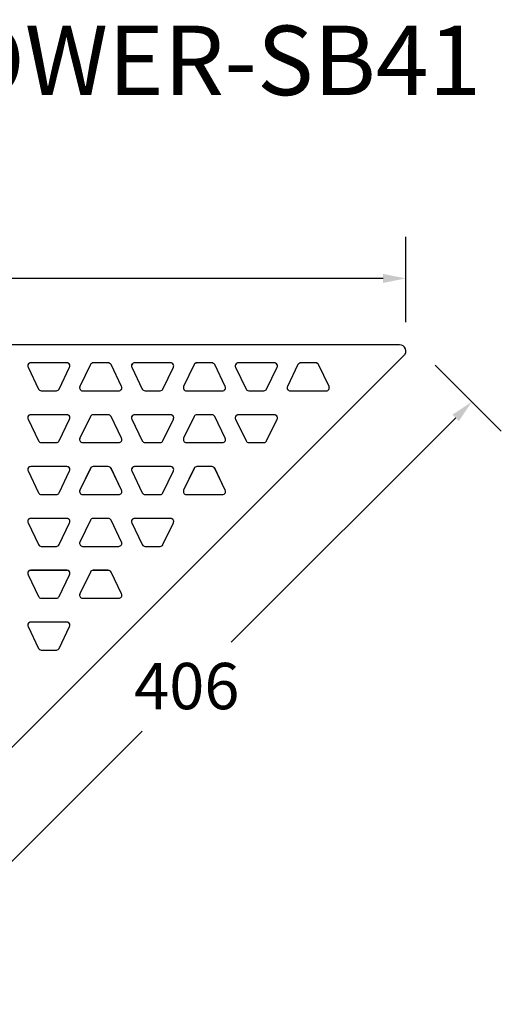
# Model space of a CAD drawing. Units: inches. Extents: x 8.2 to 14.4, y 6.8 to 16.8.
# Drawn here: x 12.4 to 14.4, y 12.5 to 16.7 of the extents above; entities that cross this region are included whole.
import ezdxf

# ---------------------------------------------------------------- set-up
doc = ezdxf.new("R2010")
doc.units = ezdxf.units.IN
doc.header["$LTSCALE"] = 1.21
doc.header["$MEASUREMENT"] = 0
doc.header["$PDMODE"] = 3
doc.header["$PDSIZE"] = 0.3125
doc.layers.get('0').update_dxf_attribs({"linetype": 'CONTINUOUS'})
doc.layers.get('Defpoints').update_dxf_attribs({"linetype": 'CONTINUOUS'})
doc.layers.add('02___PRT_ALL_AXES', color=7, linetype='CONTINUOUS')
doc.layers.add('TEXT', color=7, linetype='CONTINUOUS')
doc.styles.get("Standard").update_dxf_attribs({"font": 'ARIAL.TTF'})
doc.styles.add('STYLE1', font='ARIAL.TTF')
doc.styles.add('TEXTSTYLE_3', font='ARIAL.TTF')
doc.dimstyles.new('DIMSTYLE_1', dxfattribs={"dimtxt": 0.12, "dimasz": 0.098, "dimexe": 0.18, "dimexo": 0.0625, "dimgap": 0.09, "dimtad": 0, "dimtih": 1, "dimtoh": 1, "dimdec": 5, "dimlfac": 4.571429, "dimzin": 4, "dimdsep": 46, "dimtxsty": 'TEXTSTYLE_3', "dimblk": '_FILLED', "dimblk1": '_FILLED', "dimblk2": '_FILLED', "dimcen": 0.09, "dimadec": 0, "dimazin": 0, "dimtp": 0.03125, "dimtm": 0.03125, "dimtfac": 1, "dimtdec": 5, "dimtofl": 0, "dimtmove": 0, "dimatfit": 3, "dimldrblk": '_FILLED', "dimfxl": 1, "dimtolj": 1, "dimtzin": 4, "dimarcsym": 0})
doc.dimstyles.new('DIMSTYLE_2', dxfattribs={"dimtxt": 0.12, "dimasz": 0.098, "dimexe": 0.18, "dimexo": 0.0625, "dimgap": 0.09, "dimtad": 0, "dimtih": 1, "dimtoh": 1, "dimdec": 5, "dimlfac": 4.571429, "dimzin": 4, "dimdsep": 46, "dimtxsty": 'Standard', "dimblk": '_FILLED', "dimblk1": '_FILLED', "dimblk2": '_FILLED', "dimcen": 0.09, "dimadec": 0, "dimazin": 0, "dimtp": 0.03125, "dimtm": 0.03125, "dimtfac": 1, "dimtdec": 5, "dimtofl": 0, "dimtmove": 0, "dimatfit": 3, "dimldrblk": '_FILLED', "dimfxl": 1, "dimtolj": 1, "dimtzin": 4, "dimarcsym": 0})

# ---------------------------------------------------------------- blocks, each defined once
blk = doc.blocks.new('_FILLED')
at = {"color": 0, "linetype": 'ByBlock'}
blk.add_solid([(0, 0), (-1, 0.199), (-1, -0.199)], dxfattribs=at)
blk = doc.blocks.new('*D50')
at = {"color": 0, "linetype": 'Continuous', "lineweight": -2}
for p, q in [((9.1456, 15.4092), (9.1456, 15.7781)), ((14.018, 15.4092), (14.018, 15.7781)), ((9.2436, 15.5981), (11.2292, 15.5981)), ((13.92, 15.5981), (11.851, 15.5981))]:
    blk.add_line(p, q, dxfattribs=at)
at = {"layer": 'Defpoints', "color": 0, "linetype": 'Continuous'}
for p in [(9.1456, 15.5981), (9.1456, 15.3467), (14.018, 15.3467)]:
    blk.add_point(p, dxfattribs=at)
at = {"color": 0, "linetype": 'Continuous', "lineweight": -2, "xscale": 0.098, "yscale": 0.098, "zscale": 0.098, "rotation": 180}
blk.add_blockref('_FILLED', (9.1456, 15.5981), dxfattribs=at)
at = {"color": 0, "linetype": 'Continuous', "lineweight": -2, "xscale": 0.098, "yscale": 0.098, "zscale": 0.098}
blk.add_blockref('_FILLED', (14.018, 15.5981), dxfattribs=at)
at = {"color": 0, "linetype": 'Continuous', "insert": (11.5401, 15.7002), "char_height": 0.2, "attachment_point": 2, "style": 'STYLE1'}
blk.add_mtext('\\A1;566', dxfattribs=at)
blk = doc.blocks.new('*D52')
at = {"color": 0, "linetype": 'Continuous', "lineweight": -2}
for p, q in [((14.145, 15.2231), (14.43, 14.9382)), ((14.2334, 14.9961), (13.2648, 14.0276)), ((11.8971, 12.6599), (12.8806, 13.6433)), ((11.6701, 12.7482), (11.9551, 12.4633))]:
    blk.add_line(p, q, dxfattribs=at)
at = {"layer": 'Defpoints', "color": 0, "linetype": 'Continuous'}
for p in [(14.1008, 15.2673), (14.3027, 15.0654), (11.626, 12.7924)]:
    blk.add_point(p, dxfattribs=at)
at = {"color": 0, "linetype": 'Continuous', "lineweight": -2, "xscale": 0.098, "yscale": 0.098, "zscale": 0.098}
for p, rotation in [((14.3027, 15.0654), 44.99999999999999), ((11.8278, 12.5906), 225)]:
    blk.add_blockref('_FILLED', p, dxfattribs=dict(at, rotation=rotation))
at = {"color": 0, "linetype": 'Continuous', "insert": (13.0727, 13.9376), "char_height": 0.2, "attachment_point": 2, "style": 'STYLE1'}
blk.add_mtext('\\A1;406', dxfattribs=at)

msp = doc.modelspace()

# ---------------------------------------------------------------- linework, layer by layer
at = {"color": 7, "linetype": 'Continuous'}
for p, q in [((13.99061668, 15.31150699), (9.17289651, 15.31150699)), ((11.60109155, 12.85596821), (14.00995163, 15.26482829))]:
    msp.add_line(p, q, dxfattribs=at)
msp.add_arc((13.99061668, 15.28416324), 0.02734375, 315, 90, dxfattribs=at)
at = {"layer": '02___PRT_ALL_AXES', "color": 9, "linetype": 'Continuous'}
for p, q in [((12.39927992, 15.23338022), (12.39927992, 15.23323885)), ((12.55535814, 15.23338022), (12.55535814, 15.23323885)), ((12.65679007, 15.22594967), (12.65679007, 15.2258083)), ((12.66861591, 15.23338022), (12.66861591, 15.23323885)), ((12.73380341, 15.23338022), (12.73380341, 15.23323885)), ((12.74562925, 15.22594967), (12.74562925, 15.2258083)), ((12.84706117, 15.23338022), (12.84706117, 15.23323885)), ((13.00313939, 15.23338022), (13.00313939, 15.23323885)), ((13.10457132, 15.22594967), (13.10457132, 15.2258083)), ((13.11639716, 15.23338022), (13.11639716, 15.23323885)), ((13.18158466, 15.23338022), (13.18158466, 15.23323885)), ((13.1934105, 15.22594967), (13.1934105, 15.2258083)), ((13.29484242, 15.23338022), (13.29484242, 15.23323885)), ((13.45092064, 15.23338022), (13.45092064, 15.23323885)), ((13.55235257, 15.22594967), (13.55235257, 15.2258083)), ((13.56417841, 15.23338022), (13.56417841, 15.23323885)), ((13.62936591, 15.23338022), (13.62936591, 15.23323885)), ((13.64119175, 15.22594967), (13.64119175, 15.2258083)), ((12.61139935, 15.13168136), (12.61139935, 15.13153999)), ((12.79101996, 15.13168136), (12.79101996, 15.13153999)), ((13.0591806, 15.13168136), (13.0591806, 15.13153999)), ((13.23880121, 15.13168136), (13.23880121, 15.13153999)), ((13.50696185, 15.13168136), (13.50696185, 15.13153999)), ((13.68658246, 15.13168136), (13.68658246, 15.13153999)), ((12.39927992, 15.00941097), (12.39927992, 15.00926961)), ((12.55535814, 15.00941097), (12.55535814, 15.00926961)), ((12.65679007, 15.00198042), (12.65679007, 15.00183905)), ((12.66861591, 15.00941097), (12.66861591, 15.00926961)), ((12.73380341, 15.00941097), (12.73380341, 15.00926961)), ((12.74562925, 15.00198042), (12.74562925, 15.00183905)), ((12.84706117, 15.00941097), (12.84706117, 15.00926961)), ((13.00313939, 15.00941097), (13.00313939, 15.00926961)), ((13.10457132, 15.00198042), (13.10457132, 15.00183905)), ((13.11639716, 15.00941097), (13.11639716, 15.00926961)), ((13.18158466, 15.00941097), (13.18158466, 15.00926961)), ((13.1934105, 15.00198042), (13.1934105, 15.00183905)), ((13.29484242, 15.00941097), (13.29484242, 15.00926961)), ((13.45092064, 15.00941097), (13.45092064, 15.00926961)), ((12.61139935, 14.90771212), (12.61139935, 14.90757075)), ((12.79101996, 14.90771212), (12.79101996, 14.90757075)), ((13.0591806, 14.90771212), (13.0591806, 14.90757075)), ((13.23880121, 14.90771212), (13.23880121, 14.90757075)), ((12.39927992, 14.78544173), (12.39927992, 14.78530036)), ((12.55535814, 14.78544173), (12.55535814, 14.78530036)), ((12.65679007, 14.77801118), (12.65679007, 14.77786981)), ((12.66861591, 14.78544173), (12.66861591, 14.78530036)), ((12.73380341, 14.78544173), (12.73380341, 14.78530036)), ((12.74562925, 14.77801118), (12.74562925, 14.77786981)), ((12.84706117, 14.78544173), (12.84706117, 14.78530036)), ((13.00313939, 14.78544173), (13.00313939, 14.78530036)), ((13.10457132, 14.77801118), (13.10457132, 14.77786981)), ((13.11639716, 14.78544173), (13.11639716, 14.78530036)), ((13.18158466, 14.78544173), (13.18158466, 14.78530036)), ((13.1934105, 14.77801118), (13.1934105, 14.77786981)), ((12.61139935, 14.68374287), (12.61139935, 14.6836015)), ((12.79101996, 14.68374287), (12.79101996, 14.6836015)), ((13.0591806, 14.68374287), (13.0591806, 14.6836015)), ((13.23880121, 14.68374287), (13.23880121, 14.6836015)), ((12.39927992, 14.56147248), (12.39927992, 14.56133112)), ((12.55535814, 14.56147248), (12.55535814, 14.56133112)), ((12.65679007, 14.55404193), (12.65679007, 14.55390056)), ((12.66861591, 14.56147248), (12.66861591, 14.56133112)), ((12.73380341, 14.56147248), (12.73380341, 14.56133112)), ((12.74562925, 14.55404193), (12.74562925, 14.55390056)), ((12.84706117, 14.56147248), (12.84706117, 14.56133112)), ((13.00313939, 14.56147248), (13.00313939, 14.56133112)), ((12.61139935, 14.45977363), (12.61139935, 14.45963226)), ((12.79101996, 14.45977363), (12.79101996, 14.45963226)), ((12.39927992, 14.33750324), (12.39927992, 14.33736187)), ((12.55535814, 14.33750324), (12.55535814, 14.33736187)), ((12.65679007, 14.33007269), (12.65679007, 14.32993132)), ((12.66861591, 14.33750324), (12.66861591, 14.33736187)), ((12.73380341, 14.33750324), (12.73380341, 14.33736187)), ((12.74562925, 14.33007269), (12.74562925, 14.32993132)), ((12.61139935, 14.23580438), (12.61139935, 14.23566301)), ((12.79101996, 14.23580438), (12.79101996, 14.23566301)), ((12.39927992, 14.113534), (12.39927992, 14.11339263)), ((12.55535814, 14.113534), (12.55535814, 14.11339263))]:
    msp.add_line(p, q, dxfattribs=at)
at = {"layer": '02___PRT_ALL_AXES', "color": 7, "linetype": 'Continuous'}
for p, q in [((12.55535814, 15.23338022), (12.39927992, 15.23338022)), ((12.55535814, 15.23323885), (12.39927992, 15.23323885)), ((12.65679007, 15.22594967), (12.61139935, 15.13168136)), ((12.65679007, 15.2258083), (12.61139935, 15.13153999)), ((12.73380341, 15.23338022), (12.66861591, 15.23338022)), ((12.73380341, 15.23323885), (12.66861591, 15.23323885)), ((12.79101996, 15.13168136), (12.74562925, 15.22594967)), ((12.79101996, 15.13153999), (12.74562925, 15.2258083)), ((13.00313939, 15.23338022), (12.84706117, 15.23338022)), ((13.00313939, 15.23323885), (12.84706117, 15.23323885)), ((13.10457132, 15.22594967), (13.0591806, 15.13168136)), ((13.10457132, 15.2258083), (13.0591806, 15.13153999)), ((13.18158466, 15.23338022), (13.11639716, 15.23338022)), ((13.18158466, 15.23323885), (13.11639716, 15.23323885)), ((13.23880121, 15.13168136), (13.1934105, 15.22594967)), ((13.23880121, 15.13153999), (13.1934105, 15.2258083)), ((13.45092064, 15.23338022), (13.29484242, 15.23338022)), ((13.45092064, 15.23323885), (13.29484242, 15.23323885)), ((13.55235257, 15.22594967), (13.50696185, 15.13168136)), ((13.55235257, 15.2258083), (13.50696185, 15.13153999)), ((13.62936591, 15.23338022), (13.56417841, 15.23338022)), ((13.62936591, 15.23323885), (13.56417841, 15.23323885)), ((13.68658246, 15.13168136), (13.64119175, 15.22594967)), ((13.68658246, 15.13153999), (13.64119175, 15.2258083)), ((12.38745408, 15.21456438), (12.4328448, 15.12029607)), ((12.52179327, 15.12029607), (12.56718398, 15.21456438)), ((12.83523533, 15.21456438), (12.88062605, 15.12029607)), ((12.96957452, 15.12029607), (13.01496523, 15.21456438)), ((13.28301658, 15.21456438), (13.3284073, 15.12029607)), ((13.41735577, 15.12029607), (13.46274648, 15.21456438)), ((12.44467064, 15.11286552), (12.50996742, 15.11286552)), ((12.62322519, 15.11286552), (12.77919412, 15.11286552)), ((12.89245189, 15.11286552), (12.95774867, 15.11286552)), ((13.07100644, 15.11286552), (13.22697537, 15.11286552)), ((13.34023314, 15.11286552), (13.40552992, 15.11286552)), ((13.51878769, 15.11286552), (13.67475662, 15.11286552)), ((12.38745408, 14.99059513), (12.4328448, 14.89632683)), ((12.55535814, 15.00941097), (12.39927992, 15.00941097)), ((12.55535814, 15.00926961), (12.39927992, 15.00926961)), ((12.52179327, 14.89632683), (12.56718398, 14.99059513)), ((12.65679007, 15.00198042), (12.61139935, 14.90771212)), ((12.65679007, 15.00183905), (12.61139935, 14.90757075)), ((12.73380341, 15.00941097), (12.66861591, 15.00941097)), ((12.73380341, 15.00926961), (12.66861591, 15.00926961)), ((12.79101996, 14.90771212), (12.74562925, 15.00198042)), ((12.79101996, 14.90757075), (12.74562925, 15.00183905)), ((12.83523533, 14.99059513), (12.88062605, 14.89632683)), ((13.00313939, 15.00941097), (12.84706117, 15.00941097)), ((13.00313939, 15.00926961), (12.84706117, 15.00926961)), ((12.96957452, 14.89632683), (13.01496523, 14.99059513)), ((13.10457132, 15.00198042), (13.0591806, 14.90771212)), ((13.10457132, 15.00183905), (13.0591806, 14.90757075)), ((13.18158466, 15.00941097), (13.11639716, 15.00941097)), ((13.18158466, 15.00926961), (13.11639716, 15.00926961)), ((13.23880121, 14.90771212), (13.1934105, 15.00198042)), ((13.23880121, 14.90757075), (13.1934105, 15.00183905)), ((13.28301658, 14.99059513), (13.3284073, 14.89632683)), ((13.45092064, 15.00941097), (13.29484242, 15.00941097)), ((13.45092064, 15.00926961), (13.29484242, 15.00926961)), ((13.41735577, 14.89632683), (13.46274648, 14.99059513)), ((12.44467064, 14.88889627), (12.50996742, 14.88889627)), ((12.62322519, 14.88889627), (12.77919412, 14.88889627)), ((12.89245189, 14.88889627), (12.95774867, 14.88889627)), ((13.07100644, 14.88889627), (13.22697537, 14.88889627)), ((13.34023314, 14.88889627), (13.40552992, 14.88889627)), ((12.38745408, 14.76662589), (12.4328448, 14.67235758)), ((12.55535814, 14.78544173), (12.39927992, 14.78544173)), ((12.55535814, 14.78530036), (12.39927992, 14.78530036)), ((12.52179327, 14.67235758), (12.56718398, 14.76662589)), ((12.65679007, 14.77801118), (12.61139935, 14.68374287)), ((12.65679007, 14.77786981), (12.61139935, 14.6836015)), ((12.73380341, 14.78544173), (12.66861591, 14.78544173)), ((12.73380341, 14.78530036), (12.66861591, 14.78530036)), ((12.79101996, 14.68374287), (12.74562925, 14.77801118)), ((12.79101996, 14.6836015), (12.74562925, 14.77786981)), ((12.83523533, 14.76662589), (12.88062605, 14.67235758)), ((13.00313939, 14.78544173), (12.84706117, 14.78544173)), ((13.00313939, 14.78530036), (12.84706117, 14.78530036)), ((12.96957452, 14.67235758), (13.01496523, 14.76662589)), ((13.10457132, 14.77801118), (13.0591806, 14.68374287)), ((13.10457132, 14.77786981), (13.0591806, 14.6836015)), ((13.18158466, 14.78544173), (13.11639716, 14.78544173)), ((13.18158466, 14.78530036), (13.11639716, 14.78530036)), ((13.23880121, 14.68374287), (13.1934105, 14.77801118)), ((13.23880121, 14.6836015), (13.1934105, 14.77786981)), ((12.44467064, 14.66492703), (12.50996742, 14.66492703)), ((12.62322519, 14.66492703), (12.77919412, 14.66492703)), ((12.89245189, 14.66492703), (12.95774867, 14.66492703)), ((13.07100644, 14.66492703), (13.22697537, 14.66492703)), ((12.38745408, 14.54265664), (12.4328448, 14.44838834)), ((12.55535814, 14.56147248), (12.39927992, 14.56147248)), ((12.55535814, 14.56133112), (12.39927992, 14.56133112)), ((12.52179327, 14.44838834), (12.56718398, 14.54265664)), ((12.65679007, 14.55404193), (12.61139935, 14.45977363)), ((12.65679007, 14.55390056), (12.61139935, 14.45963226)), ((12.73380341, 14.56147248), (12.66861591, 14.56147248)), ((12.73380341, 14.56133112), (12.66861591, 14.56133112)), ((12.79101996, 14.45977363), (12.74562925, 14.55404193)), ((12.79101996, 14.45963226), (12.74562925, 14.55390056)), ((12.83523533, 14.54265664), (12.88062605, 14.44838834)), ((13.00313939, 14.56147248), (12.84706117, 14.56147248)), ((13.00313939, 14.56133112), (12.84706117, 14.56133112)), ((12.96957452, 14.44838834), (13.01496523, 14.54265664)), ((12.44467064, 14.44095778), (12.50996742, 14.44095778)), ((12.62322519, 14.44095778), (12.77919412, 14.44095778)), ((12.89245189, 14.44095778), (12.95774867, 14.44095778)), ((12.55535814, 14.33750324), (12.39927992, 14.33750324)), ((12.55535814, 14.33736187), (12.39927992, 14.33736187)), ((12.65679007, 14.33007269), (12.61139935, 14.23580438)), ((12.65679007, 14.32993132), (12.61139935, 14.23566301)), ((12.73380341, 14.33750324), (12.66861591, 14.33750324)), ((12.73380341, 14.33736187), (12.66861591, 14.33736187)), ((12.79101996, 14.23580438), (12.74562925, 14.33007269)), ((12.79101996, 14.23566301), (12.74562925, 14.32993132)), ((12.38745408, 14.3186874), (12.4328448, 14.22441909)), ((12.52179327, 14.22441909), (12.56718398, 14.3186874)), ((12.44467064, 14.21698854), (12.50996742, 14.21698854)), ((12.62322519, 14.21698854), (12.77919412, 14.21698854)), ((12.38745408, 14.09471815), (12.4328448, 14.00044985)), ((12.55535814, 14.113534), (12.39927992, 14.113534)), ((12.55535814, 14.11339263), (12.39927992, 14.11339263)), ((12.52179327, 14.00044985), (12.56718398, 14.09471815)), ((12.44467064, 13.99301929), (12.50996742, 13.99301929))]:
    msp.add_line(p, q, dxfattribs=at)
for centre, radius, start, end in [((12.39927673, 15.22025707), 0.01312181, 89.99561463, 205.71117582), ((12.39927894, 15.22011462), 0.01312413, 89.99570433, 179.37904859), ((12.55535912, 15.22011462), 0.01312413, 0.62095141, 90.00429567), ((12.55536133, 15.22025707), 0.01312181, 334.28882418, 90.00438537), ((12.66861546, 15.22025502), 0.01312516, 89.99804701, 154.28636832), ((12.66861545, 15.22011366), 0.01312515, 89.99802365, 154.28639168), ((12.73380385, 15.22025502), 0.01312516, 25.71363168, 90.00195299), ((12.73380386, 15.22011366), 0.01312515, 25.71360832, 90.00197635), ((12.84705798, 15.22025707), 0.01312181, 89.99561463, 205.71117582), ((12.84706019, 15.22011462), 0.01312413, 89.99570433, 179.37904859), ((13.00314037, 15.22011462), 0.01312413, 0.62095141, 90.00429567), ((13.00314258, 15.22025707), 0.01312181, 334.28882418, 90.00438537), ((13.11639671, 15.22025502), 0.01312516, 89.99804701, 154.28636832), ((13.1163967, 15.22011366), 0.01312515, 89.99802365, 154.28639168), ((13.1815851, 15.22025502), 0.01312516, 25.71363168, 90.00195299), ((13.18158511, 15.22011366), 0.01312515, 25.71360832, 90.00197635), ((13.29483923, 15.22025707), 0.01312181, 89.99561463, 205.71117582), ((13.29484144, 15.22011462), 0.01312413, 89.99570433, 179.37904859), ((13.45092162, 15.22011462), 0.01312413, 0.62095141, 90.00429567), ((13.45092383, 15.22025707), 0.01312181, 334.28882418, 90.00438537), ((13.56417796, 15.22025502), 0.01312516, 89.99804701, 154.28636832), ((13.56417795, 15.22011366), 0.01312515, 89.99802365, 154.28639168), ((13.62936635, 15.22025502), 0.01312516, 25.71363168, 90.00195299), ((13.62936636, 15.22011366), 0.01312515, 25.71360832, 90.00197635), ((12.44467019, 15.12599071), 0.01312516, 205.71363168, 270.00195299), ((12.50996787, 15.12599071), 0.01312516, 269.99804701, 334.28636832), ((12.623222, 15.12598866), 0.01312181, 154.28882418, 270.00438537), ((12.62322202, 15.12584729), 0.01312182, 154.288842, 179.38277005), ((12.77919731, 15.12598866), 0.01312181, 269.99561463, 25.71117582), ((12.7791973, 15.12584729), 0.01312182, 0.61722995, 25.711158), ((12.89245144, 15.12599071), 0.01312516, 205.71363167, 270.00195298), ((12.95774912, 15.12599071), 0.01312516, 269.99804701, 334.28636832), ((13.07100325, 15.12598866), 0.01312181, 154.28882418, 270.00438537), ((13.07100327, 15.12584729), 0.01312182, 154.288842, 179.38277005), ((13.22697856, 15.12598866), 0.01312181, 269.99561463, 25.71117582), ((13.22697855, 15.12584729), 0.01312182, 0.61722995, 25.711158), ((13.34023269, 15.12599071), 0.01312516, 205.71363168, 270.00195299), ((13.40553037, 15.12599071), 0.01312516, 269.99804701, 334.28636832), ((13.5187845, 15.12598866), 0.01312181, 154.28882418, 270.00438537), ((13.51878452, 15.12584729), 0.01312182, 154.288842, 179.38277005), ((13.67475981, 15.12598866), 0.01312181, 269.99561463, 25.71117582), ((13.6747598, 15.12584729), 0.01312182, 0.61722995, 25.711158), ((12.39927673, 14.99628783), 0.01312181, 89.99561463, 205.71117582), ((12.39927894, 14.99614538), 0.01312413, 89.99570433, 179.37904859), ((12.55535912, 14.99614538), 0.01312413, 0.62095141, 90.00429567), ((12.55536133, 14.99628783), 0.01312181, 334.28882418, 90.00438537), ((12.66861546, 14.99628578), 0.01312516, 89.99804701, 154.28636832), ((12.66861545, 14.99614442), 0.01312515, 89.99802365, 154.28639168), ((12.73380385, 14.99628578), 0.01312516, 25.71363167, 90.00195298), ((12.73380386, 14.99614442), 0.01312515, 25.71360832, 90.00197635), ((12.84705798, 14.99628783), 0.01312181, 89.99561463, 205.71117582), ((12.84706019, 14.99614538), 0.01312413, 89.99570433, 179.37904859), ((13.00314037, 14.99614538), 0.01312413, 0.62095141, 90.00429567), ((13.00314258, 14.99628783), 0.01312181, 334.28882418, 90.00438537), ((13.11639671, 14.99628578), 0.01312516, 89.99804701, 154.28636832), ((13.1163967, 14.99614442), 0.01312515, 89.99802365, 154.28639168), ((13.1815851, 14.99628578), 0.01312516, 25.71363168, 90.00195299), ((13.18158511, 14.99614442), 0.01312515, 25.71360832, 90.00197635), ((13.29483923, 14.99628783), 0.01312181, 89.99561463, 205.71117582), ((13.29484144, 14.99614538), 0.01312413, 89.99570433, 179.37904859), ((13.45092162, 14.99614538), 0.01312413, 0.62095141, 90.00429567), ((13.45092383, 14.99628783), 0.01312181, 334.28882418, 90.00438537), ((12.44467019, 14.90202147), 0.01312516, 205.71363168, 270.00195299), ((12.50996787, 14.90202147), 0.01312516, 269.99804701, 334.28636832), ((12.623222, 14.90201942), 0.01312181, 154.28882418, 270.00438537), ((12.62322202, 14.90187805), 0.01312182, 154.288842, 179.38277005), ((12.77919731, 14.90201942), 0.01312181, 269.99561463, 25.71117582), ((12.7791973, 14.90187805), 0.01312182, 0.61722995, 25.711158), ((12.89245144, 14.90202147), 0.01312516, 205.71363168, 270.00195299), ((12.95774912, 14.90202147), 0.01312516, 269.99804701, 334.28636832), ((13.07100325, 14.90201942), 0.01312181, 154.28882418, 270.00438537), ((13.07100327, 14.90187805), 0.01312182, 154.288842, 179.38277005), ((13.22697856, 14.90201942), 0.01312181, 269.99561463, 25.71117582), ((13.22697855, 14.90187805), 0.01312182, 0.61722995, 25.711158), ((13.34023269, 14.90202147), 0.01312516, 205.71363168, 270.00195299), ((13.40553037, 14.90202147), 0.01312516, 269.99804701, 334.28636832), ((12.39927673, 14.77231858), 0.01312181, 89.99561463, 205.71117582), ((12.39927894, 14.77217613), 0.01312413, 89.99570433, 179.37904859), ((12.55535912, 14.77217613), 0.01312413, 0.62095141, 90.00429567), ((12.55536133, 14.77231858), 0.01312181, 334.28882418, 90.00438537), ((12.66861546, 14.77231653), 0.01312516, 89.99804702, 154.28636832), ((12.66861545, 14.77217517), 0.01312515, 89.99802365, 154.28639168), ((12.73380385, 14.77231653), 0.01312516, 25.71363168, 90.00195299), ((12.73380386, 14.77217517), 0.01312515, 25.71360832, 90.00197635), ((12.84705798, 14.77231858), 0.01312181, 89.99561463, 205.71117582), ((12.84706019, 14.77217613), 0.01312413, 89.99570433, 179.37904859), ((13.00314037, 14.77217613), 0.01312413, 0.62095141, 90.00429567), ((13.00314258, 14.77231858), 0.01312181, 334.28882418, 90.00438537), ((13.11639671, 14.77231653), 0.01312516, 89.99804702, 154.28636832), ((13.1163967, 14.77217517), 0.01312515, 89.99802365, 154.28639168), ((13.1815851, 14.77231653), 0.01312516, 25.71363168, 90.00195299), ((13.18158511, 14.77217517), 0.01312515, 25.71360832, 90.00197635), ((12.44467019, 14.67805222), 0.01312516, 205.71363168, 270.00195299), ((12.50996787, 14.67805222), 0.01312516, 269.99804701, 334.28636832), ((12.623222, 14.67805017), 0.01312181, 154.28882418, 270.00438537), ((12.62322202, 14.6779088), 0.01312182, 154.288842, 179.38277005), ((12.77919731, 14.67805017), 0.01312181, 269.99561463, 25.71117582), ((12.7791973, 14.6779088), 0.01312182, 0.61722995, 25.711158), ((12.89245144, 14.67805222), 0.01312516, 205.71363168, 270.00195299), ((12.95774912, 14.67805222), 0.01312516, 269.99804701, 334.28636832), ((13.07100325, 14.67805017), 0.01312181, 154.28882418, 270.00438537), ((13.07100327, 14.6779088), 0.01312182, 154.288842, 179.38277005), ((13.22697856, 14.67805017), 0.01312181, 269.99561463, 25.71117582), ((13.22697855, 14.6779088), 0.01312182, 0.61722995, 25.711158), ((12.39927673, 14.54834934), 0.01312181, 89.99561463, 205.71117582), ((12.39927894, 14.54820689), 0.01312413, 89.99570433, 179.37904859), ((12.55535912, 14.54820689), 0.01312413, 0.62095141, 90.00429567), ((12.55536133, 14.54834934), 0.01312181, 334.28882418, 90.00438537), ((12.66861546, 14.54834729), 0.01312516, 89.99804701, 154.28636832), ((12.66861545, 14.54820593), 0.01312515, 89.99802365, 154.28639168), ((12.73380385, 14.54834729), 0.01312516, 25.71363168, 90.00195299), ((12.73380386, 14.54820593), 0.01312515, 25.71360832, 90.00197635), ((12.84705798, 14.54834934), 0.01312181, 89.99561463, 205.71117582), ((12.84706019, 14.54820689), 0.01312413, 89.99570433, 179.37904859), ((13.00314037, 14.54820689), 0.01312413, 0.62095141, 90.00429567), ((13.00314258, 14.54834934), 0.01312181, 334.28882418, 90.00438537), ((12.623222, 14.45408093), 0.01312181, 154.28882418, 270.00438537), ((12.62322202, 14.45393956), 0.01312182, 154.288842, 179.38277005), ((12.77919731, 14.45408093), 0.01312181, 269.99561463, 25.71117582), ((12.7791973, 14.45393956), 0.01312182, 0.61722995, 25.711158), ((12.44467019, 14.45408298), 0.01312516, 205.71363167, 270.00195298), ((12.50996787, 14.45408298), 0.01312516, 269.99804702, 334.28636832), ((12.89245144, 14.45408298), 0.01312516, 205.71363168, 270.00195299), ((12.95774912, 14.45408298), 0.01312516, 269.99804702, 334.28636832), ((12.39927673, 14.3243801), 0.01312181, 89.99561463, 205.71117582), ((12.39927894, 14.32423764), 0.01312413, 89.99570433, 179.37904859), ((12.55535912, 14.32423764), 0.01312413, 0.62095141, 90.00429567), ((12.55536133, 14.3243801), 0.01312181, 334.28882418, 90.00438537), ((12.66861546, 14.32437804), 0.01312516, 89.99804702, 154.28636832), ((12.66861545, 14.32423669), 0.01312515, 89.99802365, 154.28639168), ((12.73380385, 14.32437804), 0.01312516, 25.71363168, 90.00195299), ((12.73380386, 14.32423669), 0.01312515, 25.71360832, 90.00197635), ((12.44467019, 14.23011374), 0.01312516, 205.71363168, 270.00195299), ((12.50996787, 14.23011374), 0.01312516, 269.99804701, 334.28636832), ((12.623222, 14.23011168), 0.01312181, 154.28882418, 270.00438537), ((12.62322202, 14.22997031), 0.01312182, 154.288842, 179.38277005), ((12.77919731, 14.23011168), 0.01312181, 269.99561463, 25.71117582), ((12.7791973, 14.22997031), 0.01312182, 0.61722995, 25.711158), ((12.39927673, 14.10041085), 0.01312181, 89.99561463, 205.71117582), ((12.39927894, 14.1002684), 0.01312413, 89.99570433, 179.37904859), ((12.55535912, 14.1002684), 0.01312413, 0.62095141, 90.00429567), ((12.55536133, 14.10041085), 0.01312181, 334.28882418, 90.00438537), ((12.44467019, 14.00614449), 0.01312516, 205.71363168, 270.00195299), ((12.50996787, 14.00614449), 0.01312516, 269.99804701, 334.28636832)]:
    msp.add_arc(centre, radius, start, end, dxfattribs=at)

# ---------------------------------------------------------------- texts
at = {"layer": 'TEXT', "linetype": 'Continuous', "style": 'STYLE1'}
msp.add_text('Schluter  - KERDI-SHOWER-SB41', height=0.3, dxfattribs=at).set_placement((8.19650341, 16.389662))

# ---------------------------------------------------------------- dimensions: what is measured, and where the dimension line sits
at = {"color": 5, "linetype": 'Continuous'}
for base, p1, p2, angle, text, dimstyle, override, picture, middle in [((9.14555276, 15.59811988), (14.01796043, 15.34666324), (9.14555276, 15.34666324), 180, '566', 'DIMSTYLE_1', {"dimtxt": 0.2, "dimlunit": 5, "dimtxsty": 'STYLE1', "dimfrac": 2}, '*D50', (11.54012254, 15.59811988)), ((14.30270505, 15.06543227), (11.62595077, 12.79243908), (14.1008245, 15.26731282), 45, '406', 'DIMSTYLE_2', {"dimtxt": 0.2, "dimdec": 6, "dimlunit": 5, "dimtxsty": 'STYLE1', "dimfrac": 2}, '*D52', (13.07272084, 13.83544807))]:
    dim = msp.add_linear_dim(base=base, p1=p1, p2=p2, angle=angle, text=text, dimstyle=dimstyle, override=override, dxfattribs=at)
    dim.commit()
    dim.dimension.update_dxf_attribs({"geometry": picture, "text_midpoint": middle, "dimtype": 160})

doc.saveas('drawing.dxf')
